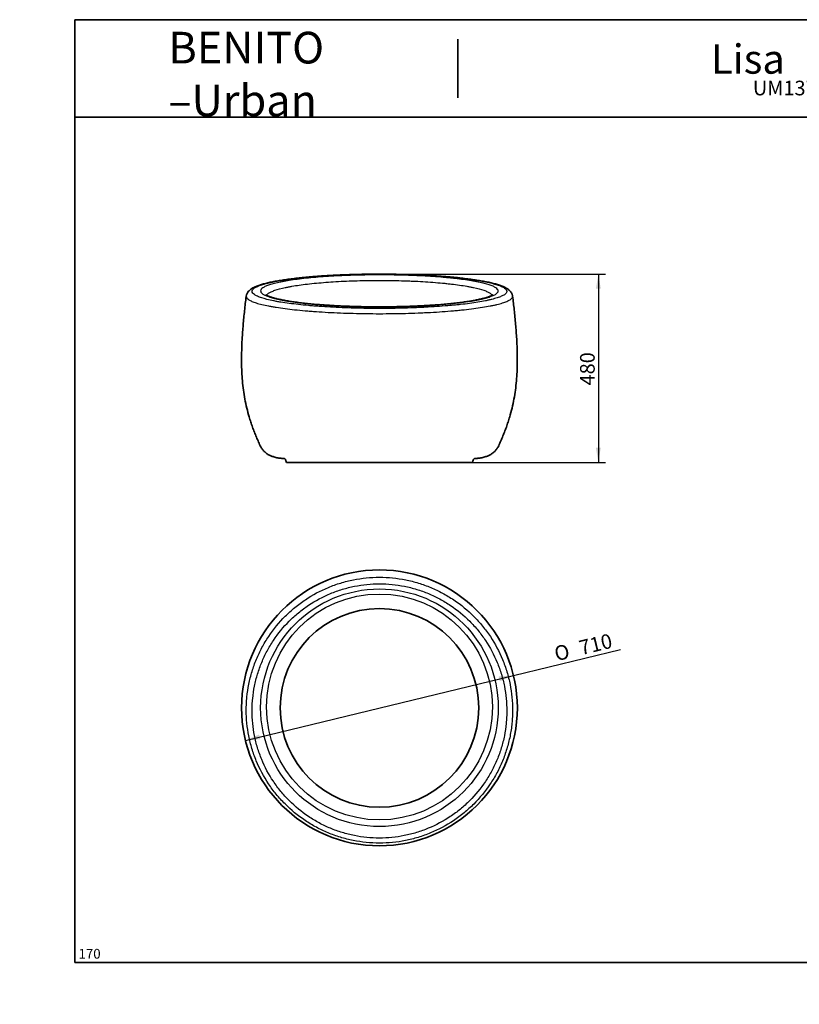
# Model space of a CAD drawing. Units: millimetres. Extents: x 0 to 297, y 0 to 202.
# Drawn here: x 0 to 160, y 0 to 202 of the extents above; entities that cross this region are included whole.
import ezdxf
from ezdxf import colors
from ezdxf.entities.mleader import LeaderData, LeaderLine
from ezdxf.enums import TextEntityAlignment as Align
from ezdxf.math import Vec2, Vec3

# ---------------------------------------------------------------- set-up
doc = ezdxf.new("R2010")
doc.units = ezdxf.units.MM
for name, color, linetype in [('18096', 7, 'Continuous'), ('D', 7, 'Continuous'), ('Default', 7, 'Continuous'), ('Predeterminado', 7, 'Continuous')]:
    doc.layers.add(name, color=color, linetype=linetype)
doc.styles.add('SEACAD_Arial', font='arial.ttf')
doc.styles.add('SEACAD_Solid_Edge_ANSI1_Symbols', font='semeca1.ttf')
doc.dimstyles.new('UNE', dxfattribs={"dimtxt": 3, "dimasz": 3, "dimexe": 1.5, "dimexo": 0, "dimgap": 0.75, "dimtad": 1, "dimdec": 0, "dimlfac": 12.5, "dimtxsty": 'SEACAD_Arial', "dimblk1": '_SE_FILLED', "dimblk2": '_SE_FILLED', "dimsah": 1, "dimcen": 1.5, "dimadec": 1, "dimazin": 0, "dimtfac": 0.7, "dimtdec": 3, "dimtmove": 0, "dimatfit": 3, "dimfxl": 1, "dimarcsym": 0})

# ---------------------------------------------------------------- blocks, each defined once
blk = doc.blocks.new('SE1')
at = {"layer": '18096', "color": 7, "linetype": 'Continuous', "lineweight": 35}
blk.add_line((92.9, 111.15), (54.72, 111.15), dxfattribs=at)
blk.add_arc((48.31, 145.02), 1.83, 136.9104, 172.1644, dxfattribs=at)
for points, knots in [([(101.12, 145.27), (101.11, 145.33), (101.09, 145.44), (101.04, 145.63), (100.95, 145.82), (100.85, 146.01), (100.72, 146.18), (100.58, 146.34), (100.4, 146.5), (100.2, 146.66), (99.96, 146.83), (99.67, 146.99), (99.35, 147.14), (98.99, 147.29), (98.62, 147.43), (98.23, 147.56), (97.82, 147.68), (97.39, 147.8), (96.94, 147.92), (96.47, 148.03), (95.97, 148.13), (95.46, 148.24), (94.92, 148.34), (94.36, 148.43), (93.78, 148.53), (93.18, 148.62), (92.56, 148.7), (91.93, 148.79), (91.27, 148.87), (90.6, 148.94), (89.9, 149.02), (89.19, 149.09), (88.46, 149.16), (87.72, 149.22), (86.96, 149.28), (86.2, 149.34), (85.42, 149.39), (84.63, 149.44), (83.82, 149.49), (83, 149.53), (82.18, 149.57), (81.34, 149.61), (80.49, 149.64), (79.64, 149.67), (78.78, 149.69), (77.92, 149.71), (77.06, 149.73), (76.19, 149.74), (75.33, 149.75), (74.46, 149.76), (73.58, 149.76), (72.7, 149.75), (71.83, 149.75), (70.95, 149.74), (70.08, 149.72), (69.21, 149.7), (68.35, 149.68), (67.5, 149.65), (66.66, 149.62), (65.82, 149.59), (65, 149.55), (64.18, 149.51), (63.37, 149.47), (62.57, 149.42), (61.78, 149.37), (61, 149.31), (60.23, 149.25), (59.48, 149.19), (58.75, 149.12), (58.03, 149.05), (57.34, 148.98), (56.66, 148.9), (56, 148.83), (55.35, 148.74), (54.73, 148.66), (54.12, 148.57), (53.53, 148.48), (52.97, 148.38), (52.43, 148.29), (51.9, 148.19), (51.4, 148.08), (50.92, 147.98), (50.47, 147.86), (50.03, 147.75), (49.62, 147.63), (49.23, 147.51), (48.86, 147.38), (48.5, 147.24), (48.17, 147.1), (47.86, 146.94), (47.57, 146.77), (47.33, 146.6), (47.13, 146.43), (47.03, 146.32), (46.97, 146.27)], [0, 0, 0, 0, 0.004499, 0.010964, 0.017552, 0.024372, 0.03142, 0.039302, 0.047936, 0.057594, 0.068505, 0.080677, 0.093649, 0.106337, 0.118912, 0.131136, 0.143062, 0.154733, 0.166299, 0.177809, 0.189234, 0.200603, 0.21194, 0.223258, 0.234477, 0.245616, 0.256721, 0.267814, 0.278915, 0.290046, 0.30111, 0.312202, 0.323313, 0.334402, 0.345432, 0.35637, 0.367352, 0.378334, 0.389304, 0.40028, 0.411275, 0.422309, 0.433258, 0.444242, 0.455257, 0.466256, 0.477193, 0.488058, 0.49891, 0.509815, 0.520769, 0.53176, 0.542777, 0.553806, 0.564835, 0.575848, 0.586833, 0.597777, 0.608671, 0.619522, 0.630398, 0.641336, 0.652323, 0.66335, 0.674406, 0.68548, 0.69656, 0.707632, 0.718684, 0.729707, 0.740693, 0.751672, 0.762705, 0.773823, 0.784987, 0.796157, 0.807281, 0.818357, 0.829589, 0.840835, 0.852116, 0.863459, 0.874886, 0.886396, 0.897917, 0.909609, 0.921483, 0.93357, 0.94594, 0.958269, 0.971319, 0.98231, 0.992018, 1, 1, 1, 1]), ([(97.1, 145.54), (97.1, 145.54), (97.1, 145.54), (97.08, 145.52), (97.04, 145.49), (96.96, 145.44), (96.86, 145.38), (96.73, 145.32), (96.57, 145.25), (96.38, 145.17), (96.15, 145.09), (95.9, 145), (95.61, 144.91), (95.29, 144.82), (94.95, 144.73), (94.57, 144.64), (94.16, 144.55), (93.73, 144.46), (93.28, 144.38), (92.8, 144.29), (92.29, 144.21), (91.76, 144.13), (91.21, 144.05), (90.63, 143.97), (90.03, 143.89), (89.41, 143.82), (88.76, 143.75), (88.11, 143.68), (87.43, 143.62), (86.75, 143.55), (86.05, 143.5), (85.33, 143.44), (84.59, 143.39), (83.84, 143.34), (83.08, 143.3), (82.3, 143.26), (81.51, 143.22), (80.71, 143.18), (79.91, 143.15), (79.1, 143.13), (78.29, 143.11), (77.47, 143.09), (76.65, 143.07), (75.82, 143.06), (74.99, 143.05), (74.15, 143.05), (73.32, 143.05), (72.49, 143.05), (71.67, 143.06), (70.84, 143.07), (70.01, 143.09), (69.19, 143.11), (68.38, 143.13), (67.57, 143.16), (66.77, 143.19), (65.98, 143.22), (65.19, 143.26), (64.42, 143.3), (63.67, 143.35), (62.92, 143.4), (62.19, 143.45), (61.46, 143.5), (60.76, 143.56), (60.07, 143.63), (59.39, 143.69), (58.74, 143.76), (58.11, 143.83), (57.49, 143.9), (56.9, 143.98), (56.33, 144.06), (55.77, 144.14), (55.24, 144.22), (54.74, 144.31), (54.25, 144.39), (53.8, 144.48), (53.37, 144.57), (52.97, 144.66), (52.59, 144.75), (52.25, 144.84), (51.93, 144.93), (51.64, 145.02), (51.39, 145.11), (51.17, 145.19), (50.98, 145.27), (50.82, 145.35), (50.69, 145.41), (50.61, 145.47), (50.55, 145.51), (50.51, 145.54), (50.51, 145.54), (50.51, 145.54)], [0.0404298, 0.0404298, 0.0404298, 0.0404298, 0.0447284, 0.0524486, 0.0604933, 0.0688799, 0.0774016, 0.0864972, 0.0958522, 0.1054555, 0.1152881, 0.1253331, 0.1355787, 0.1459602, 0.1564042, 0.1670235, 0.1777487, 0.1885151, 0.1992736, 0.2100013, 0.2207898, 0.2316622, 0.2426002, 0.2535859, 0.264602, 0.2756317, 0.2866555, 0.2976561, 0.3086192, 0.3195333, 0.3304115, 0.3413152, 0.3522809, 0.363295, 0.3743435, 0.3854121, 0.3964864, 0.4075472, 0.4185806, 0.4295734, 0.4405132, 0.4514152, 0.462348, 0.4733642, 0.4844174, 0.495452, 0.5064121, 0.5173118, 0.5283084, 0.539287, 0.5502678, 0.5612658, 0.5722972, 0.583285, 0.5942617, 0.6052792, 0.6163033, 0.6272887, 0.6382127, 0.64919, 0.6601972, 0.6711995, 0.6822107, 0.6932426, 0.704259, 0.7152129, 0.7261408, 0.737063, 0.7479966, 0.7589568, 0.7698749, 0.780814, 0.7917828, 0.8027239, 0.8135829, 0.8243131, 0.8350571, 0.8457738, 0.8564, 0.8669274, 0.8773444, 0.8876348, 0.897778, 0.9077477, 0.9175127, 0.9270382, 0.9362888, 0.944126, 0.9516506, 0.9594884, 0.9594884, 0.9594884, 0.9594884]), ([(46.49, 145.27), (46.49, 145.22), (46.35, 144.28), (46.12, 142.24), (45.84, 139.36), (45.63, 136.44), (45.52, 133.86), (45.51, 131.63), (45.56, 129.74), (45.69, 127.86), (45.89, 125.99), (46.18, 124.13), (46.58, 122.29), (47, 120.73), (47.41, 119.43), (47.77, 118.39), (48.15, 117.36), (48.56, 116.33), (49.01, 115.33), (49.38, 114.45), (49.82, 113.77), (50.27, 113.28), (50.79, 112.87), (51.36, 112.56), (52.03, 112.3), (52.77, 112.09), (53.47, 111.99), (53.95, 111.95), (54.23, 111.96), (54.4, 111.91), (54.51, 111.79), (54.56, 111.64), (54.63, 111.43), (54.68, 111.28), (54.72, 111.15)], [0, 0, 0, 0, 0.002944, 0.079275, 0.155796, 0.23246, 0.309055, 0.358669, 0.408152, 0.457503, 0.50675, 0.55595, 0.605197, 0.654555, 0.683394, 0.712255, 0.741123, 0.769983, 0.798815, 0.827487, 0.844717, 0.862121, 0.879472, 0.896559, 0.913762, 0.935388, 0.957006, 0.969055, 0.973737, 0.978457, 0.982531, 0.986479, 0.990506, 1, 1, 1, 1]), ([(92.9, 111.15), (92.95, 111.31), (93.02, 111.49), (93.09, 111.76), (93.2, 111.9), (93.36, 111.96), (93.51, 111.95), (93.73, 111.96), (94.18, 111.99), (94.84, 112.09), (95.59, 112.3), (96.25, 112.56), (96.83, 112.87), (97.35, 113.28), (97.8, 113.77), (98.24, 114.45), (98.61, 115.33), (99.05, 116.33), (99.46, 117.36), (99.85, 118.39), (100.2, 119.43), (100.61, 120.73), (101.04, 122.29), (101.43, 124.13), (101.72, 125.99), (101.93, 127.86), (102.05, 129.74), (102.1, 131.63), (102.09, 133.88), (101.98, 136.5), (101.76, 139.45), (101.48, 142.43), (101.25, 144.22), (101.12, 145.27)], [0, 0, 0, 0, 0.012082, 0.016769, 0.021527, 0.025573, 0.029517, 0.033523, 0.042996, 0.064614, 0.086238, 0.103441, 0.120527, 0.137877, 0.15528, 0.17251, 0.201181, 0.230012, 0.258871, 0.287738, 0.316597, 0.345435, 0.394792, 0.444036, 0.493235, 0.54248, 0.591829, 0.64131, 0.690922, 0.768908, 0.846961, 0.924861, 1, 1, 1, 1])]:
    blk.add_open_spline(points, degree=3, knots=knots, dxfattribs=at)
at = {"layer": '18096', "color": 7, "linetype": 'Continuous', "lineweight": 25}
for points, knots in [([(73.81, 142.72), (75.54, 142.72), (77.24, 142.74), (79.75, 142.81), (80.58, 142.84), (81.82, 142.89), (82.23, 142.91), (83.04, 142.95), (83.44, 142.97), (85.42, 143.08), (86.92, 143.19), (88.7, 143.35), (89.05, 143.38), (89.74, 143.45), (90.08, 143.48), (91.08, 143.59), (91.71, 143.67), (93.51, 143.91), (94.59, 144.09), (95.78, 144.33), (96.01, 144.38), (96.45, 144.48), (96.66, 144.53), (97.26, 144.68), (97.63, 144.78), (98.28, 145), (98.56, 145.1), (98.93, 145.27), (99.05, 145.32), (99.26, 145.43), (99.35, 145.49), (99.6, 145.66), (99.73, 145.77), (99.85, 145.95), (99.88, 146), (99.93, 146.12), (99.94, 146.18), (99.94, 146.46), (99.77, 146.69), (99.28, 147.03), (99.07, 147.14), (98.7, 147.3), (98.56, 147.36), (98.28, 147.47), (98.12, 147.52), (97.31, 147.79), (96.51, 147.99), (95.33, 148.23), (95.09, 148.27), (94.58, 148.37), (94.31, 148.41), (93.5, 148.55), (92.92, 148.63), (91.12, 148.87), (89.81, 149.02), (88.02, 149.18), (87.65, 149.21), (86.92, 149.27), (86.55, 149.3), (85.42, 149.38), (84.64, 149.43), (83.07, 149.52), (82.27, 149.56), (80.63, 149.63), (79.78, 149.66), (77.25, 149.72), (75.54, 149.75), (72.08, 149.75), (70.37, 149.72), (67.86, 149.66), (67.03, 149.63), (65.79, 149.58), (65.38, 149.56), (64.57, 149.52), (64.17, 149.5), (62.19, 149.39), (60.69, 149.28), (58.91, 149.12), (58.56, 149.09), (57.87, 149.02), (57.53, 148.98), (56.54, 148.87), (55.9, 148.79), (54.1, 148.55), (53.02, 148.37), (51.83, 148.13), (51.6, 148.09), (51.16, 147.99), (50.95, 147.94), (50.35, 147.79), (49.99, 147.68), (49.34, 147.47), (49.05, 147.36), (48.68, 147.2), (48.56, 147.14), (48.36, 147.03), (48.26, 146.98), (48.01, 146.81), (47.89, 146.69), (47.76, 146.52), (47.73, 146.46), (47.69, 146.35), (47.68, 146.29), (47.68, 146), (47.84, 145.77), (48.34, 145.44), (48.54, 145.33), (48.91, 145.16), (49.05, 145.11), (49.34, 145), (49.49, 144.95), (50.3, 144.68), (51.1, 144.48), (52.28, 144.24), (52.53, 144.19), (53.04, 144.1), (53.3, 144.05), (54.12, 143.92), (54.69, 143.84), (56.49, 143.59), (57.81, 143.45), (59.59, 143.28), (59.96, 143.25), (60.69, 143.19), (61.07, 143.17), (62.2, 143.08), (62.97, 143.03), (64.54, 142.95), (65.35, 142.91), (66.99, 142.84), (67.83, 142.81), (70.36, 142.74), (72.07, 142.72), (73.81, 142.72)], [0, 0, 0, 0, 0.03125, 0.03125, 0.046875, 0.046875, 0.054687, 0.054687, 0.0625, 0.0625, 0.09375, 0.09375, 0.101562, 0.101562, 0.109375, 0.109375, 0.125, 0.125, 0.15625, 0.15625, 0.164062, 0.164062, 0.171875, 0.171875, 0.1875, 0.1875, 0.203125, 0.203125, 0.210937, 0.210937, 0.21875, 0.21875, 0.234375, 0.234375, 0.242187, 0.242187, 0.25, 0.25, 0.28125, 0.28125, 0.296875, 0.296875, 0.304687, 0.304687, 0.3125, 0.3125, 0.34375, 0.34375, 0.351562, 0.351562, 0.359375, 0.359375, 0.375, 0.375, 0.40625, 0.40625, 0.414062, 0.414062, 0.421875, 0.421875, 0.4375, 0.4375, 0.453125, 0.453125, 0.46875, 0.46875, 0.5, 0.5, 0.53125, 0.53125, 0.546875, 0.546875, 0.554687, 0.554687, 0.5625, 0.5625, 0.59375, 0.59375, 0.601562, 0.601562, 0.609375, 0.609375, 0.625, 0.625, 0.65625, 0.65625, 0.664062, 0.664062, 0.671875, 0.671875, 0.6875, 0.6875, 0.703125, 0.703125, 0.710937, 0.710937, 0.71875, 0.71875, 0.734375, 0.734375, 0.742187, 0.742187, 0.75, 0.75, 0.78125, 0.78125, 0.796875, 0.796875, 0.804687, 0.804687, 0.8125, 0.8125, 0.84375, 0.84375, 0.851562, 0.851562, 0.859375, 0.859375, 0.875, 0.875, 0.90625, 0.90625, 0.914062, 0.914062, 0.921875, 0.921875, 0.9375, 0.9375, 0.953125, 0.953125, 0.96875, 0.96875, 1, 1, 1, 1]), ([(73.81, 143.04), (72.19, 143.04), (70.59, 143.06), (68.63, 143.11), (68.23, 143.13), (67.45, 143.15), (67.06, 143.17), (65.91, 143.21), (65.16, 143.25), (62.95, 143.37), (61.55, 143.48), (59.88, 143.63), (59.55, 143.66), (58.91, 143.72), (58.6, 143.76), (57.68, 143.86), (57.09, 143.93), (55.97, 144.08), (55.44, 144.16), (54.68, 144.29), (54.44, 144.33), (53.96, 144.42), (53.73, 144.46), (52.63, 144.68), (51.89, 144.87), (50.99, 145.17), (50.72, 145.27), (50.38, 145.42), (50.27, 145.47), (50.07, 145.58), (49.99, 145.63), (49.75, 145.79), (49.64, 145.89), (49.52, 146.05), (49.49, 146.11), (49.45, 146.22), (49.44, 146.27), (49.44, 146.54), (49.6, 146.75), (49.98, 147.01), (50.07, 147.06), (50.26, 147.17), (50.37, 147.22), (50.71, 147.37), (50.98, 147.47), (51.88, 147.77), (52.63, 147.96), (53.74, 148.18), (53.97, 148.23), (54.44, 148.31), (54.69, 148.36), (55.44, 148.48), (55.97, 148.56), (57.09, 148.71), (57.68, 148.78), (58.91, 148.92), (59.56, 148.99), (61.56, 149.17), (62.96, 149.27), (65.17, 149.39), (65.92, 149.43), (67.47, 149.49), (68.25, 149.52), (70.6, 149.58), (72.19, 149.6), (75.42, 149.6), (77.02, 149.58), (78.99, 149.53), (79.38, 149.52), (80.16, 149.49), (80.55, 149.48), (81.7, 149.43), (82.45, 149.39), (84.66, 149.27), (86.06, 149.17), (87.73, 149.02), (88.06, 148.98), (88.7, 148.92), (89.02, 148.89), (89.94, 148.78), (90.52, 148.71), (91.64, 148.56), (92.17, 148.48), (92.93, 148.36), (93.18, 148.31), (93.65, 148.23), (93.88, 148.18), (94.99, 147.96), (95.72, 147.77), (96.63, 147.48), (96.89, 147.38), (97.24, 147.22), (97.34, 147.17), (97.54, 147.07), (97.63, 147.01), (97.86, 146.86), (97.98, 146.75), (98.09, 146.59), (98.12, 146.53), (98.16, 146.43), (98.17, 146.37), (98.17, 146.11), (98.02, 145.89), (97.63, 145.63), (97.55, 145.58), (97.35, 145.48), (97.25, 145.42), (96.9, 145.27), (96.63, 145.17), (95.73, 144.87), (94.99, 144.68), (93.88, 144.46), (93.65, 144.41), (93.17, 144.33), (92.93, 144.29), (92.17, 144.16), (91.64, 144.08), (90.52, 143.93), (89.93, 143.86), (88.7, 143.72), (88.05, 143.66), (86.06, 143.48), (84.66, 143.37), (82.45, 143.25), (81.69, 143.21), (80.15, 143.15), (79.37, 143.12), (77.02, 143.06), (75.42, 143.04), (73.81, 143.04)], [0, 0, 0, 0, 0.03125, 0.03125, 0.039063, 0.039063, 0.046875, 0.046875, 0.0625, 0.0625, 0.09375, 0.09375, 0.101563, 0.101563, 0.109375, 0.109375, 0.125, 0.125, 0.140625, 0.140625, 0.148438, 0.148438, 0.15625, 0.15625, 0.1875, 0.1875, 0.203125, 0.203125, 0.210938, 0.210938, 0.21875, 0.21875, 0.234375, 0.234375, 0.242188, 0.242188, 0.25, 0.25, 0.28125, 0.28125, 0.289063, 0.289063, 0.296875, 0.296875, 0.3125, 0.3125, 0.34375, 0.34375, 0.351563, 0.351563, 0.359375, 0.359375, 0.375, 0.375, 0.390625, 0.390625, 0.40625, 0.40625, 0.4375, 0.4375, 0.453125, 0.453125, 0.46875, 0.46875, 0.5, 0.5, 0.53125, 0.53125, 0.539063, 0.539063, 0.546875, 0.546875, 0.5625, 0.5625, 0.59375, 0.59375, 0.601563, 0.601563, 0.609375, 0.609375, 0.625, 0.625, 0.640625, 0.640625, 0.648438, 0.648438, 0.65625, 0.65625, 0.6875, 0.6875, 0.703125, 0.703125, 0.710938, 0.710938, 0.71875, 0.71875, 0.734375, 0.734375, 0.742188, 0.742188, 0.75, 0.75, 0.78125, 0.78125, 0.789063, 0.789063, 0.796875, 0.796875, 0.8125, 0.8125, 0.84375, 0.84375, 0.851563, 0.851563, 0.859375, 0.859375, 0.875, 0.875, 0.890625, 0.890625, 0.90625, 0.90625, 0.9375, 0.9375, 0.953125, 0.953125, 0.96875, 0.96875, 1, 1, 1, 1]), ([(50.69, 145.42), (50.75, 145.56), (50.88, 145.7), (51.15, 145.89), (51.23, 145.94), (51.41, 146.04), (51.51, 146.1), (51.84, 146.25), (52.09, 146.35), (52.95, 146.65), (53.66, 146.83), (54.71, 147.06), (54.93, 147.1), (55.38, 147.19), (55.61, 147.23), (56.33, 147.36), (56.83, 147.44), (57.9, 147.59), (58.45, 147.66), (59.62, 147.8), (60.24, 147.86), (62.14, 148.04), (63.47, 148.15), (65.57, 148.27), (66.29, 148.31), (67.75, 148.37), (68.5, 148.4), (69.99, 148.44), (70.75, 148.45), (72.27, 148.48), (73.04, 148.48), (75.35, 148.48), (76.86, 148.46), (78.73, 148.41), (79.11, 148.4), (79.85, 148.37), (80.22, 148.35), (81.32, 148.31), (82.03, 148.27), (84.13, 148.15), (85.46, 148.04), (87.05, 147.89), (87.36, 147.86), (87.97, 147.8), (88.27, 147.76), (89.14, 147.66), (89.7, 147.59), (90.77, 147.44), (91.27, 147.36), (91.99, 147.23), (92.22, 147.19), (92.68, 147.11), (92.89, 147.06), (93.94, 146.84), (94.65, 146.65), (95.5, 146.36), (95.76, 146.26), (96.08, 146.1), (96.18, 146.05), (96.37, 145.95), (96.45, 145.89), (96.68, 145.74), (96.79, 145.63), (96.89, 145.49), (96.91, 145.45), (96.92, 145.42)], [0.2605815, 0.2605815, 0.2605815, 0.2605815, 0.28125, 0.28125, 0.2890625, 0.2890625, 0.296875, 0.296875, 0.3125, 0.3125, 0.34375, 0.34375, 0.3515625, 0.3515625, 0.359375, 0.359375, 0.375, 0.375, 0.390625, 0.390625, 0.40625, 0.40625, 0.4375, 0.4375, 0.453125, 0.453125, 0.46875, 0.46875, 0.484375, 0.484375, 0.5, 0.5, 0.53125, 0.53125, 0.5390625, 0.5390625, 0.546875, 0.546875, 0.5625, 0.5625, 0.59375, 0.59375, 0.6015625, 0.6015625, 0.609375, 0.609375, 0.625, 0.625, 0.640625, 0.640625, 0.6484375, 0.6484375, 0.65625, 0.65625, 0.6875, 0.6875, 0.703125, 0.703125, 0.7109375, 0.7109375, 0.71875, 0.71875, 0.734375, 0.734375, 0.7395241, 0.7395241, 0.7395241, 0.7395241]), ([(46.49, 145.27), (46.49, 145.25), (46.49, 145.23), (46.49, 144.97), (46.66, 144.74), (47.18, 144.4), (47.39, 144.29), (47.78, 144.12), (47.92, 144.07), (48.22, 143.96), (48.38, 143.9), (49.23, 143.64), (50.06, 143.43), (51.3, 143.19), (51.55, 143.14), (52.08, 143.05), (52.36, 143), (53.21, 142.87), (53.81, 142.78), (55.69, 142.54), (57.07, 142.39), (58.93, 142.22), (59.32, 142.19), (60.08, 142.13), (60.47, 142.1), (61.66, 142.02), (62.46, 141.97), (64.1, 141.88), (64.94, 141.84), (66.66, 141.77), (67.54, 141.75), (70.19, 141.68), (72, 141.65), (75.62, 141.65), (77.4, 141.68), (80.02, 141.74), (80.89, 141.77), (82.18, 141.82), (82.61, 141.84), (83.46, 141.88), (83.88, 141.9), (85.95, 142.01), (87.51, 142.12), (89.37, 142.28), (89.74, 142.32), (90.46, 142.39), (90.82, 142.42), (91.86, 142.54), (92.52, 142.61), (94.4, 142.86), (95.53, 143.04), (96.78, 143.28), (97.02, 143.33), (97.48, 143.43), (97.7, 143.48), (98.33, 143.63), (98.71, 143.74), (99.39, 143.95), (99.68, 144.06), (100.07, 144.23), (100.19, 144.28), (100.41, 144.39), (100.51, 144.45), (100.77, 144.62), (100.91, 144.74), (101.04, 144.91), (101.07, 144.97), (101.11, 145.09), (101.13, 145.14), (101.13, 145.22), (101.12, 145.24), (101.12, 145.27)], [0.2472736, 0.2472736, 0.2472736, 0.2472736, 0.25, 0.25, 0.28125, 0.28125, 0.296875, 0.296875, 0.3046875, 0.3046875, 0.3125, 0.3125, 0.34375, 0.34375, 0.3515625, 0.3515625, 0.359375, 0.359375, 0.375, 0.375, 0.40625, 0.40625, 0.4140625, 0.4140625, 0.421875, 0.421875, 0.4375, 0.4375, 0.453125, 0.453125, 0.46875, 0.46875, 0.5, 0.5, 0.53125, 0.53125, 0.546875, 0.546875, 0.5546875, 0.5546875, 0.5625, 0.5625, 0.59375, 0.59375, 0.6015625, 0.6015625, 0.609375, 0.609375, 0.625, 0.625, 0.65625, 0.65625, 0.6640625, 0.6640625, 0.671875, 0.671875, 0.6875, 0.6875, 0.703125, 0.703125, 0.7109375, 0.7109375, 0.71875, 0.71875, 0.734375, 0.734375, 0.7421875, 0.7421875, 0.75, 0.75, 0.7527929, 0.7527929, 0.7527929, 0.7527929])]:
    blk.add_open_spline(points, degree=3, knots=knots, dxfattribs=at)
blk = doc.blocks.new('SE2')
at = {"layer": '18096', "color": 7, "linetype": 'Continuous', "lineweight": 35}
for radius in [28.29, 20.37]:
    blk.add_circle((73.81, 60.8), radius, dxfattribs=at)
at = {"layer": '18096', "color": 7, "linetype": 'Continuous', "lineweight": 25}
for centre, radius in [((73.81, 60.82), 24.37), ((73.81, 60.98), 23.17)]:
    blk.add_circle(centre, radius, dxfattribs=at)
for points, knots in [([(73.81, 87.59), (72, 87.59), (70.22, 87.41), (67.59, 86.89), (66.72, 86.67), (65.43, 86.28), (65, 86.14), (64.15, 85.84), (63.74, 85.67), (61.67, 84.82), (60.1, 83.98), (58.24, 82.74), (57.88, 82.48), (57.15, 81.95), (56.8, 81.67), (55.76, 80.81), (55.1, 80.21), (53.21, 78.33), (52.08, 76.95), (50.84, 75.09), (50.59, 74.71), (50.13, 73.94), (49.91, 73.56), (49.28, 72.38), (48.91, 71.58), (48.23, 69.94), (47.93, 69.11), (47.54, 67.83), (47.42, 67.4), (47.2, 66.53), (47.1, 66.1), (46.84, 64.78), (46.71, 63.9), (46.58, 62.57), (46.54, 62.12), (46.5, 61.23), (46.49, 60.78), (46.49, 58.54), (46.66, 56.78), (47.18, 54.17), (47.39, 53.31), (47.78, 52.03), (47.92, 51.6), (48.22, 50.76), (48.38, 50.34), (49.23, 48.29), (50.06, 46.72), (51.3, 44.87), (51.55, 44.5), (52.08, 43.78), (52.36, 43.43), (53.21, 42.39), (53.81, 41.72), (55.69, 39.84), (57.07, 38.7), (58.93, 37.45), (59.32, 37.21), (60.08, 36.74), (60.47, 36.52), (61.66, 35.89), (62.46, 35.51), (64.1, 34.82), (64.94, 34.52), (66.66, 33.99), (67.54, 33.77), (70.19, 33.24), (72, 33.06), (75.62, 33.06), (77.4, 33.24), (80.02, 33.76), (80.89, 33.98), (82.18, 34.37), (82.61, 34.51), (83.46, 34.81), (83.88, 34.98), (85.95, 35.83), (87.51, 36.67), (89.37, 37.91), (89.74, 38.17), (90.46, 38.71), (90.82, 38.98), (91.86, 39.84), (92.52, 40.44), (94.4, 42.32), (95.53, 43.7), (96.78, 45.56), (97.02, 45.94), (97.48, 46.71), (97.7, 47.09), (98.33, 48.27), (98.71, 49.07), (99.39, 50.71), (99.68, 51.54), (100.07, 52.82), (100.19, 53.25), (100.41, 54.12), (100.51, 54.55), (100.77, 55.87), (100.91, 56.75), (101.04, 58.08), (101.07, 58.53), (101.11, 59.42), (101.13, 59.87), (101.13, 62.11), (100.95, 63.87), (100.44, 66.48), (100.22, 67.34), (99.84, 68.62), (99.69, 69.05), (99.39, 69.89), (99.23, 70.31), (98.38, 72.36), (97.55, 73.93), (96.32, 75.78), (96.06, 76.15), (95.53, 76.87), (95.25, 77.22), (94.4, 78.26), (93.8, 78.93), (91.92, 80.81), (90.55, 81.95), (88.68, 83.2), (88.3, 83.44), (87.53, 83.91), (87.14, 84.13), (85.96, 84.76), (85.15, 85.14), (83.51, 85.83), (82.67, 86.13), (80.95, 86.66), (80.08, 86.88), (77.42, 87.41), (75.62, 87.59), (73.81, 87.59)], [0, 0, 0, 0, 0.03125, 0.03125, 0.046875, 0.046875, 0.054687, 0.054687, 0.0625, 0.0625, 0.09375, 0.09375, 0.101562, 0.101562, 0.109375, 0.109375, 0.125, 0.125, 0.15625, 0.15625, 0.164062, 0.164062, 0.171875, 0.171875, 0.1875, 0.1875, 0.203125, 0.203125, 0.210937, 0.210937, 0.21875, 0.21875, 0.234375, 0.234375, 0.242187, 0.242187, 0.25, 0.25, 0.28125, 0.28125, 0.296875, 0.296875, 0.304687, 0.304687, 0.3125, 0.3125, 0.34375, 0.34375, 0.351562, 0.351562, 0.359375, 0.359375, 0.375, 0.375, 0.40625, 0.40625, 0.414062, 0.414062, 0.421875, 0.421875, 0.4375, 0.4375, 0.453125, 0.453125, 0.46875, 0.46875, 0.5, 0.5, 0.53125, 0.53125, 0.546875, 0.546875, 0.554688, 0.554688, 0.5625, 0.5625, 0.59375, 0.59375, 0.601563, 0.601563, 0.609375, 0.609375, 0.625, 0.625, 0.65625, 0.65625, 0.664063, 0.664063, 0.671875, 0.671875, 0.6875, 0.6875, 0.703125, 0.703125, 0.710938, 0.710938, 0.71875, 0.71875, 0.734375, 0.734375, 0.742188, 0.742188, 0.75, 0.75, 0.78125, 0.78125, 0.796875, 0.796875, 0.804687, 0.804687, 0.8125, 0.8125, 0.84375, 0.84375, 0.851562, 0.851562, 0.859375, 0.859375, 0.875, 0.875, 0.90625, 0.90625, 0.914062, 0.914062, 0.921875, 0.921875, 0.9375, 0.9375, 0.953125, 0.953125, 0.96875, 0.96875, 1, 1, 1, 1]), ([(73.81, 34.09), (75.54, 34.09), (77.24, 34.26), (79.75, 34.76), (80.58, 34.97), (81.82, 35.35), (82.23, 35.48), (83.04, 35.77), (83.44, 35.93), (85.42, 36.75), (86.92, 37.55), (88.7, 38.74), (89.05, 38.99), (89.74, 39.5), (90.08, 39.76), (91.08, 40.58), (91.71, 41.16), (93.51, 42.96), (94.59, 44.27), (95.78, 46.06), (96.01, 46.42), (96.45, 47.15), (96.66, 47.52), (97.26, 48.65), (97.63, 49.42), (98.28, 50.98), (98.56, 51.78), (98.93, 53), (99.05, 53.41), (99.26, 54.24), (99.35, 54.66), (99.6, 55.92), (99.73, 56.76), (99.85, 58.04), (99.88, 58.46), (99.93, 59.32), (99.94, 59.75), (99.94, 61.89), (99.77, 63.57), (99.28, 66.06), (99.07, 66.89), (98.7, 68.11), (98.56, 68.52), (98.28, 69.33), (98.12, 69.73), (97.31, 71.69), (96.51, 73.19), (95.33, 74.96), (95.09, 75.31), (94.58, 76), (94.31, 76.34), (93.5, 77.34), (92.92, 77.97), (91.12, 79.77), (89.81, 80.86), (88.02, 82.06), (87.65, 82.29), (86.92, 82.73), (86.55, 82.94), (85.42, 83.55), (84.64, 83.91), (83.07, 84.57), (82.27, 84.86), (80.63, 85.36), (79.78, 85.57), (77.25, 86.08), (75.54, 86.25), (72.08, 86.25), (70.37, 86.08), (67.86, 85.58), (67.03, 85.37), (65.79, 84.99), (65.38, 84.86), (64.57, 84.57), (64.17, 84.41), (62.19, 83.59), (60.69, 82.79), (58.91, 81.6), (58.56, 81.36), (57.87, 80.84), (57.53, 80.58), (56.54, 79.76), (55.9, 79.19), (54.1, 77.38), (53.02, 76.07), (51.83, 74.29), (51.6, 73.92), (51.16, 73.19), (50.95, 72.82), (50.35, 71.69), (49.99, 70.92), (49.34, 69.36), (49.05, 68.56), (48.68, 67.34), (48.56, 66.93), (48.36, 66.1), (48.26, 65.68), (48.01, 64.42), (47.89, 63.58), (47.76, 62.3), (47.73, 61.88), (47.69, 61.02), (47.68, 60.59), (47.68, 58.45), (47.84, 56.77), (48.34, 54.28), (48.54, 53.45), (48.91, 52.23), (49.05, 51.82), (49.34, 51.01), (49.49, 50.61), (50.3, 48.65), (51.1, 47.15), (52.28, 45.38), (52.53, 45.03), (53.04, 44.34), (53.3, 44), (54.12, 43), (54.69, 42.37), (56.49, 40.57), (57.81, 39.48), (59.59, 38.28), (59.96, 38.05), (60.69, 37.61), (61.07, 37.4), (62.2, 36.79), (62.97, 36.43), (64.54, 35.77), (65.35, 35.48), (66.99, 34.98), (67.83, 34.77), (70.36, 34.26), (72.07, 34.09), (73.81, 34.09)], [0, 0, 0, 0, 0.03125, 0.03125, 0.046875, 0.046875, 0.054687, 0.054687, 0.0625, 0.0625, 0.09375, 0.09375, 0.101562, 0.101562, 0.109375, 0.109375, 0.125, 0.125, 0.15625, 0.15625, 0.164062, 0.164062, 0.171875, 0.171875, 0.1875, 0.1875, 0.203125, 0.203125, 0.210937, 0.210937, 0.21875, 0.21875, 0.234375, 0.234375, 0.242187, 0.242187, 0.25, 0.25, 0.28125, 0.28125, 0.296875, 0.296875, 0.304687, 0.304687, 0.3125, 0.3125, 0.34375, 0.34375, 0.351562, 0.351562, 0.359375, 0.359375, 0.375, 0.375, 0.40625, 0.40625, 0.414062, 0.414062, 0.421875, 0.421875, 0.4375, 0.4375, 0.453125, 0.453125, 0.46875, 0.46875, 0.5, 0.5, 0.53125, 0.53125, 0.546875, 0.546875, 0.554687, 0.554687, 0.5625, 0.5625, 0.59375, 0.59375, 0.601562, 0.601562, 0.609375, 0.609375, 0.625, 0.625, 0.65625, 0.65625, 0.664062, 0.664062, 0.671875, 0.671875, 0.6875, 0.6875, 0.703125, 0.703125, 0.710937, 0.710937, 0.71875, 0.71875, 0.734375, 0.734375, 0.742187, 0.742187, 0.75, 0.75, 0.78125, 0.78125, 0.796875, 0.796875, 0.804687, 0.804687, 0.8125, 0.8125, 0.84375, 0.84375, 0.851562, 0.851562, 0.859375, 0.859375, 0.875, 0.875, 0.90625, 0.90625, 0.914062, 0.914062, 0.921875, 0.921875, 0.9375, 0.9375, 0.953125, 0.953125, 0.96875, 0.96875, 1, 1, 1, 1])]:
    blk.add_open_spline(points, degree=3, knots=knots, dxfattribs=at)
blk = doc.blocks.new('DMBLK20')
at = {"layer": 'Default', "linetype": 'Continuous', "lineweight": 25}
for points in [[(98.27, 67.23), (98.5, 66.26), (101.3, 67.45)], [(49.11, 55.33), (46.31, 54.14), (49.34, 54.36)]]:
    blk.add_hatch(color=7, dxfattribs=at).paths.add_polyline_path(points)
at = {"layer": 'Default', "color": 7, "linetype": 'Continuous', "lineweight": 25}
for p, q in [((101.3, 67.45), (123.24, 72.77)), ((46.31, 54.14), (101.3, 67.45))]:
    blk.add_line(p, q, dxfattribs=at)
for s, style, p in [('710', 'SEACAD_Arial', (114.49, 74.51)), ('O', 'SEACAD_Solid_Edge_ANSI1_Symbols', (109.42, 73.28))]:
    blk.add_text(s, height=3, rotation=13.6082, dxfattribs=dict(at, style=style)).set_placement(p, align=Align.TOP_LEFT)
blk = doc.blocks.new('_SE_FILLED')
at = {"color": 0}
blk.add_line((0, 0), (-1, 0), dxfattribs=at)
blk.add_solid([(0, 0), (-1, -0.1665), (-1, 0.1665), (0, 0)], dxfattribs=at)
blk = doc.blocks.new('DMBLK21')
at = {"layer": 'Default', "linetype": 'Continuous', "lineweight": 25}
for points in [[(119.22, 146.76), (118.72, 149.76), (118.22, 146.76)], [(119.22, 114.15), (118.22, 114.15), (118.72, 111.15)]]:
    blk.add_hatch(color=7, dxfattribs=at).paths.add_polyline_path(points)
at = {"layer": 'Default', "color": 7, "linetype": 'Continuous', "lineweight": 25}
for p, q in [((73.83, 149.76), (120.22, 149.76)), ((118.72, 149.76), (118.72, 111.15)), ((92.9, 111.15), (120.22, 111.15))]:
    blk.add_line(p, q, dxfattribs=at)
at = {"layer": 'Default', "color": 7, "linetype": 'Continuous', "lineweight": 25, "style": 'SEACAD_Arial'}
blk.add_text('480', height=3, rotation=90, dxfattribs=at).set_placement((114.97, 126.93), align=Align.TOP_LEFT)
blk = doc.blocks.new('_DOT')
at = {"color": 0, "linetype": 'ByBlock', "lineweight": -2}
blk.add_line((-0.5, 0), (-1, 0), dxfattribs=at)
at = {"color": 0, "linetype": 'ByBlock', "const_width": 0.5}
blk.add_lwpolyline([(-0.25, 0, 1), (0.25, 0, 1)], format="xyb", close=True, dxfattribs=at)

msp = doc.modelspace()

# ---------------------------------------------------------------- linework, layer by layer
at = {"layer": 'Predeterminado', "color": 7, "linetype": 'Continuous', "lineweight": 35}
for p, q in [((11.289, 8.596), (11.289, 201.948)), ((191.289, 201.948), (11.289, 201.948)), ((288.289, 201.948), (11.289, 201.948)), ((89.911, 185.948), (89.911, 197.948)), ((11.289, 181.948), (288.289, 181.948)), ((11.289, 8.596), (288.289, 8.596))]:
    msp.add_line(p, q, dxfattribs=at)

# ---------------------------------------------------------------- block references
at = {"layer": 'Default'}
for name in ['SE1', 'SE2']:
    msp.add_blockref(name, (0, 0), dxfattribs=at)

# ---------------------------------------------------------------- texts
at = {"layer": 'D', "insert": (30.514, 199.463), "char_height": 6.5, "width": 45.70996, "attachment_point": 1}
msp.add_mtext('{\\fSolid Edge ANSI|b1||i0||c0|p34;\\C7;\\H6.5;\\W1.;\\pxsa0.9538461538;BENITO\\P}{\\fSolid Edge ANSI|b1||i0||c0|p34;\\C7;\\H6.5;\\W1.;\\pxse1.;–Urban\\P}', dxfattribs=at)

# ---------------------------------------------------------------- dimensions: what is measured, and where the dimension line sits
at = {"layer": 'Default', "color": 7, "linetype": 'Continuous', "lineweight": 25}
dim = msp.add_linear_dim(base=(118.724, 111.149), p1=(73.83, 149.757), p2=(92.896, 111.149), angle=90, text='\\A1;480\\l', dimstyle='UNE', dxfattribs=at)
dim.commit()
dim.dimension.update_dxf_attribs({"geometry": 'DMBLK21', "text_midpoint": (118.724, 130.453), "dimtype": 160})
dim = msp.add_diameter_dim_2p(p1=(46.311, 54.142), p2=(101.301, 67.454), text='\\A1;710\\l', dimstyle='UNE', override={"dimtmove": 1, "dimtolj": 1}, dxfattribs=at)
dim.commit()
dim.dimension.update_dxf_attribs({"geometry": 'DMBLK20', "text_midpoint": (109.281, 69.385), "dimtype": 163})

# ---------------------------------------------------------------- leaders
at = {"layer": 'Predeterminado', "color": 7, "linetype": 'Continuous', "lineweight": 35}
ml = msp.add_multileader_mtext('Standard', dxfattribs=at)
ml.set_content('{\\pxsm0.9;\\fSolid Edge ANSI|b1||i0||c0|p34;\\W1.;Lisa\\P}', color=256)
ml.set_leader_properties()
ml.set_arrow_properties(name='DOT')
ml.build(insert=Vec2(0, 0))
ml.multileader.update_dxf_attribs({"leader_type": 0, "dogleg_length": 0, "arrow_head_size": 6})
ctx = ml.context
ctx.base_point, ctx.char_height, ctx.arrow_head_size, ctx.landing_gap_size = Vec3(139.849, 193.813), 6, 6, 2.1
notes = []
notes.append((ctx, [(0, (0, 0, 0), (0, 0), (1, 0), 1, [])]))
ctx.mtext.insert = Vec3(141.849, 196.873)
ml = msp.add_multileader_mtext('Standard', dxfattribs=at)
ml.set_content('{\\pxsm0.9;\\fSolid Edge ANSI|b0||i0||c0|p34;\\W1.;UM1375P\\P}', color=256)
ml.set_leader_properties()
ml.set_arrow_properties(name='DOT')
ml.build(insert=Vec2(0, 0))
ml.multileader.update_dxf_attribs({"leader_type": 0, "dogleg_length": 0, "arrow_head_size": 3})
ctx = ml.context
ctx.base_point, ctx.char_height, ctx.arrow_head_size, ctx.landing_gap_size = Vec3(148.418, 187.916), 3, 3, 1.05
notes.append((ctx, [(0, (0, 0, 0), (0, 0), (1, 0), 1, [])]))
ctx.mtext.insert = Vec3(150.418, 189.431)
ml = msp.add_multileader_mtext('Standard', dxfattribs=at)
ml.set_content('{\\pxsm0.9;\\fSolid Edge ANSI|b0||i0||c0|p34;\\W1.;V 01 26/04/2019\\P}', color=256)
ml.set_leader_properties()
ml.set_arrow_properties(name='DOT')
ml.build(insert=Vec2(0, 0))
ml.multileader.update_dxf_attribs({"leader_type": 0, "dogleg_length": 0, "arrow_head_size": 1.5})
ctx = ml.context
ctx.base_point, ctx.char_height, ctx.arrow_head_size, ctx.landing_gap_size = Vec3(290.536, 12.254), 1.5, 1.5, 0.525
notes.append((ctx, [(0, (0, 0, 0), (0, 0), (1, 0), 1, [])]))
ctx.mtext.insert, ctx.mtext.text_direction = Vec3(289.774, 14.254), Vec3(0, 1)
at = {"layer": 'Predeterminado', "color": 7, "linetype": 'Continuous', "lineweight": 25}
ml = msp.add_multileader_mtext('Standard', dxfattribs=at)
ml.set_content('{\\pxsm0.9;\\fSolid Edge ANSI|b0||i0||c0|p34;\\W1.;170\\P}', color=256)
ml.set_leader_properties()
ml.set_arrow_properties(name='DOT')
ml.build(insert=Vec2(0, 0))
ml.multileader.update_dxf_attribs({"leader_type": 0, "dogleg_length": 0, "arrow_head_size": 2})
ctx = ml.context
ctx.base_point, ctx.char_height, ctx.arrow_head_size, ctx.landing_gap_size = Vec3(10.065, 10.358), 2, 2, 0.7
notes.append((ctx, [(0, (0, 0, 0), (0, 0), (1, 0), 1, [])]))
ctx.mtext.insert = Vec3(12.065, 11.367)
for ctx, leaders in notes:
    for number, flags, end, landing, length, lines in leaders:
        leader = LeaderData()
        leader.index, (leader.has_last_leader_line, leader.has_dogleg_vector, leader.attachment_direction) = number, flags
        leader.last_leader_point, leader.dogleg_vector, leader.dogleg_length = Vec3(end), Vec3(landing), length
        for number, points, colour, breaks in lines:
            line = LeaderLine()
            line.index, line.vertices, line.color, line.breaks = number, Vec3.list(points), colors.encode_raw_color(colour), breaks
            leader.lines.append(line)
        ctx.leaders.append(leader)

doc.saveas('drawing.dxf')
